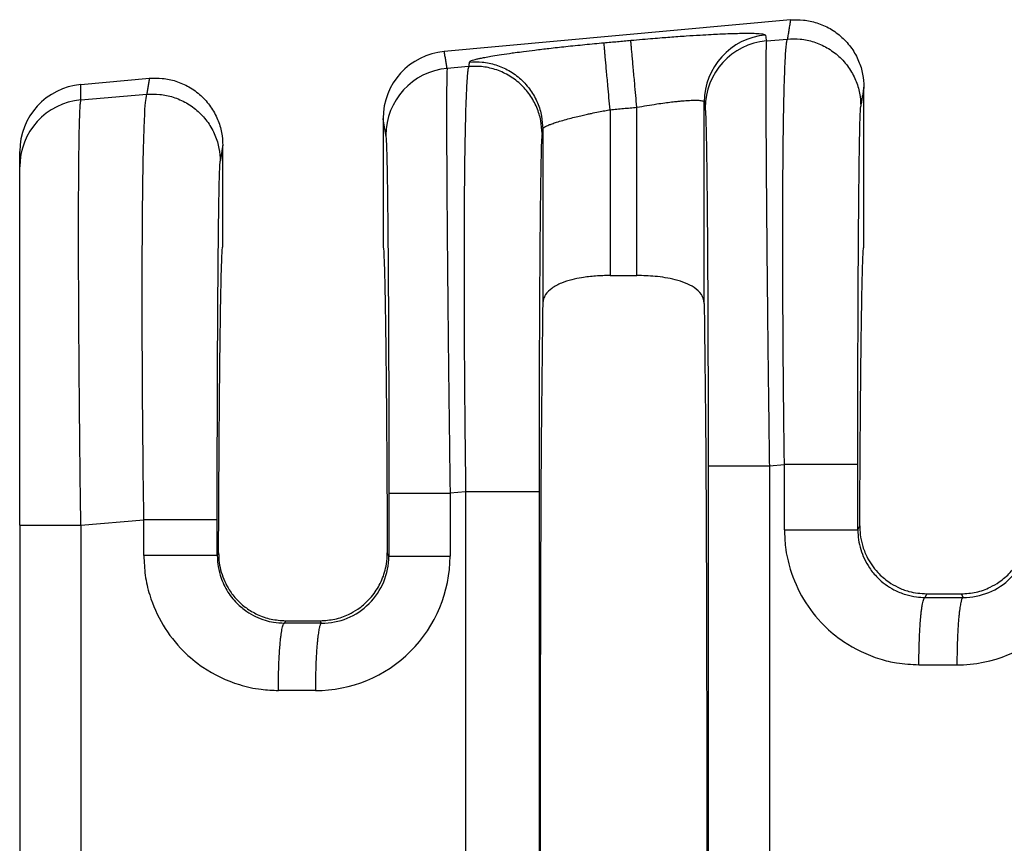
# Model space of a CAD drawing. Extents: x -4 to 274, y -7 to 208.
# Drawn here: x 161 to 170, y 70 to 78 of the extents above; entities that cross this region are included whole.
import ezdxf

# ---------------------------------------------------------------- set-up
doc = ezdxf.new("R2010")
doc.units = 0
doc.header["$MEASUREMENT"] = 0
doc.layers.get('0').update_dxf_attribs({"linetype": 'CONTINUOUS'})

msp = doc.modelspace()

# ---------------------------------------------------------------- linework, layer by layer
at = {"color": 7, "linetype": 'Continuous'}
for p, q in [((168.2447201390553, 77.7783102700891), (164.9491036718226, 77.47870877306794)), ((168.0151879984272, 77.57951613386922), (168.2150550095517, 77.59672970030208)), ((165.1808844136136, 77.33541145286273), (164.9761992552257, 77.31778292303044)), ((161.4899880113542, 77.16424371302534), (162.1427201390553, 77.22358299736182)), ((168.9430895664921, 75.62308293753846), (168.943089566492, 77.13961346765348)), ((161.4899878640713, 77.01753261668341), (162.1178922035251, 77.07161094100877)), ((166.7824465607517, 75.34684508014875), (166.7824465607517, 76.9478903741286)), ((167.4231327708217, 75.0793324626856), (167.4231321644783, 76.99753385156725)), ((166.5272325722324, 76.92468909041006), (166.5272325722324, 75.34684508014875)), ((164.3665895664921, 76.84005630469466), (164.3665895664921, 75.62288930894697)), ((165.8865469685059, 76.74135593268178), (165.8865463621624, 75.07933246268603)), ((162.8410895664921, 75.62288930894697), (162.841089566492, 76.5848861949262)), ((160.9078514801216, 76.38103458185032), (160.9078514801216, 76.5277455565837)), ((160.9078514801216, 72.97182208221123), (160.9078514801216, 76.38103458185032)), ((166.5272325722324, 75.34684508014875), (166.7824465607517, 75.34684508014875)), ((168.0433525796381, 73.53624387530792), (168.186776216548, 73.54859625044756)), ((165.1526056205691, 73.28727800300469), (165.0043638328835, 73.2745106641454)), ((165.1526056205691, 73.28727800300469), (165.152605620581, 67.78850061488825)), ((165.8512983792425, 73.28727785571405), (165.8512983792425, 67.78850076217918)), ((161.4899084122434, 72.97182783792104), (162.0896134105213, 73.02347749115424)), ((160.9078514801216, 72.97182208221123), (160.9078514801216, 68.10396857612992)), ((168.8854689752235, 72.92624432432874), (168.904087144336, 72.96350518963513)), ((162.8009529696249, 72.70698056061383), (162.7883061691969, 72.68166944911574)), ((164.4216853857606, 72.67704425292231), (164.4067261633593, 72.70698056061518)), ((169.5250413047218, 72.28340518952567), (169.5421570608275, 72.31763930894698)), ((169.5421570608275, 72.31763930894698), (169.8695220721567, 72.31763930894698)), ((169.8695220721567, 72.31763930894698), (169.8869249292013, 72.28283094387419)), ((163.4393900493134, 72.06185516908153), (163.427878498695, 72.03883031431269)), ((163.4393900493134, 72.06185516908153), (163.7682890836707, 72.06185516908153)), ((163.7800800539611, 72.03827143240541), (163.7682890836707, 72.06185516908153))]:
    msp.add_line(p, q, dxfattribs=at)
for centre, radius, start, end in [((168.0636221935162, 76.99685497880651), 0.6404903888156139, 95.17157220261068, 179.9392706713805), ((168.0729204326352, 76.9416326397052), 0.6404907384861013, 95.17153540002087, 179.9392385994788), ((165.0075192069521, 76.84044661562919), 0.640929759305047, 95.2293012794333, 180.0348917651334), ((165.0339316858806, 76.67989942854486), 0.6404907384860942, 95.17153508088205, 179.939238599675), ((161.5474127510741, 76.52726549594983), 0.6395614511214626, 95.15139267127229, 179.9569932634847), ((161.5473250318606, 76.38063464014647), 0.639473676805356, 95.14422358471234, 179.9641658851541), ((169.8313877730321, 72.92203713407864), 1.279820990256749, 269.8894494097268, 359.9805725968383), ((169.8894492918168, 72.9219069993962), 0.6390810411428173, 269.7736817545295, 359.9728139542206), ((163.7245428744424, 72.67747759932251), 1.279821013580005, 269.8894504529572, 359.9805736396482), ((163.7826044165596, 72.67734748792614), 0.6390810411414644, 269.7736817560554, 359.9728139540161)]:
    msp.add_arc(centre, radius, start, end, dxfattribs=at)
for points in [[(168.2447201390553, 77.7783102700891), (168.2372656538028, 77.73268129015585), (168.2298111685502, 77.68705231022257), (168.2224330890511, 77.64189100526235), (168.2150550095517, 77.59672970030208)], [(168.2447201390553, 77.7783102700891), (168.3674634633398, 77.77759885975681), (168.4957097264199, 77.75110212808363), (168.6212158214257, 77.69586470383749), (168.7346325478067, 77.61306331357939), (168.8271812108862, 77.5074108243679), (168.8934030712165, 77.38725510221249), (168.9313026692521, 77.26182581569832), (168.943089566492, 77.13961346765348)], [(166.7245185048074, 77.58509464693643), (166.8360086385843, 77.59497440045307), (166.9356216698515, 77.60336449461124), (167.0222244363275, 77.61031380239743), (167.0946837757309, 77.61587119679815), (167.2526324542017, 77.62711215278566), (167.3845987879416, 77.63546715978165), (167.4906226852282, 77.64136455192073), (167.5707440543392, 77.6452326633374), (167.6250028035522, 77.64749982816623), (167.7216548457905, 77.65066391212707), (167.7980659005482, 77.65207579023694), (167.8565347096267, 77.65217493766164), (167.8993600148277, 77.65140082956704), (167.9288405579527, 77.65019294111897), (167.9472750808033, 77.6489907474833), (167.9786296949109, 77.64551890431665), (167.9983959238937, 77.64077446559756), (168.0058893810975, 77.63473808764026)], [(168.0058893810975, 77.63473808764026), (168.006266205541, 77.6325022147486), (168.0066430287695, 77.6302663490736), (168.0109155135983, 77.6048912414714), (168.0151879984272, 77.57951613386922)], [(165.1879345328942, 77.37856012829693), (165.1971215492255, 77.38688959650993), (165.2179642670068, 77.39522674078151), (165.2443464374084, 77.40289643364017), (165.2624033665413, 77.4074137317348), (165.2916484887965, 77.41399457525367), (165.3344829044474, 77.42261794658312), (165.3933077137679, 77.43326282810958), (165.4705240170314, 77.44590820221947), (165.5685329145117, 77.46053305129917), (165.6233286686484, 77.46820641073592), (165.7044244045738, 77.47903073439282), (165.8118585896296, 77.49257383607255), (165.9456696911571, 77.50840352957778), (166.1058961764977, 77.52608762871115), (166.2872389522827, 77.54465782084695), (166.4693107433598, 77.56189396523297)], [(166.4693107433598, 77.56189396523297), (166.5331120046353, 77.56769405430927), (166.5969132659108, 77.57349414338559), (166.6607158853591, 77.579294395161), (166.7245185048074, 77.58509464693643)], [(166.5272325722324, 76.92468909041006), (166.5169769080015, 77.03751161646107), (166.5065054676305, 77.15270599270085), (166.4996898436919, 77.22768275530277), (166.4932282621069, 77.29876462769457), (166.4873059868207, 77.36391390856912), (166.4820870605443, 77.42132636084231), (166.4776979410462, 77.46961115263522), (166.4742188152914, 77.50788642234251), (166.4716801345247, 77.53581746417723), (166.4700633696225, 77.55360813657879), (166.4693107433598, 77.56189396523297)], [(166.7824465607517, 76.9478903741286), (166.7721899165159, 77.06071277540937), (166.761717657236, 77.17590705532695), (166.7549015625869, 77.25088376792502), (166.7484395506479, 77.32196559916585), (166.7425168660084, 77.38711484501462), (166.7372975290982, 77.4445272651376), (166.7329079782245, 77.49281202450271), (166.7294283817179, 77.53108725839554), (166.7268891661307, 77.55901825744758), (166.7252717987782, 77.57680887863445), (166.7245185048074, 77.58509464693643)], [(168.0151879984272, 77.57951613386922), (168.0123998926868, 77.5139224381872), (168.0106699791347, 77.37616358206493), (168.0100355911462, 77.17929518769628), (168.0103207358811, 76.95307000164578), (168.0112129996453, 76.72011680906647), (168.0123999687445, 76.50306439511138), (168.0135692294846, 76.32454154493352), (168.01615114026, 75.98627960685693), (168.0190642653315, 75.65367143479455), (168.0221007507805, 75.33865466987862), (168.0250527426885, 75.05316695324142), (168.0277123871369, 74.80914592601513), (168.029871830207, 74.61852922933201), (168.0347553258303, 74.20737214270639), (168.0393299643728, 73.84293672974626), (168.0433525796381, 73.53624387530792)], [(168.186776216548, 73.54859625044756), (168.1827597157474, 73.8693093711122), (168.1796139046811, 74.15795739998165), (168.1772250730477, 74.41166834183096), (168.1754795105456, 74.6275702014351), (168.172849097196, 75.05526207642802), (168.1715487794324, 75.42607920058609), (168.171262463383, 75.73984465424275), (168.1716740551758, 75.99638151773146), (168.1724674609393, 76.19551287138576), (168.1733265868015, 76.33706179553909), (168.1757968101223, 76.6096280562139), (168.178880930344, 76.83422253558511), (168.182329677128, 77.01526905759272), (168.1858937801357, 77.15719144617668), (168.1893239690284, 77.26441352527696), (168.1923709734675, 77.34135911883354), (168.1947855231143, 77.39245205078639), (168.2002568954359, 77.48289460629432), (168.2055922185803, 77.54300192734524), (168.210591565601, 77.57890372249565), (168.2150550095517, 77.59672970030208)], [(168.2150550095517, 77.59672970030208), (168.3377539176636, 77.59596987147572), (168.4659788743143, 77.56951515362769), (168.5914903241533, 77.51441638118246), (168.7049400911638, 77.43184008422051), (168.7975465326119, 77.32647288901845), (168.8638414202831, 77.20662523421365), (168.9018168250418, 77.0814889299175), (168.9136682754269, 76.95952544162736)], [(164.9761992552257, 77.31778292303044), (164.9694641678623, 77.3577838891263), (164.9627290804991, 77.39778485522214), (164.9559163761608, 77.438246814145), (164.9491036718226, 77.47870877306794)], [(165.1808844136136, 77.33541145286273), (165.1764209699273, 77.31758547647073), (165.1714216227693, 77.28168368105682), (165.1660862992189, 77.22157635527518), (165.1606149263553, 77.13113378777992), (165.1528430514849, 76.93336225439981), (165.1471468049377, 76.706196328295), (165.1431906022474, 76.47237714115023), (165.1406388589475, 76.25464582465028), (165.1391559905713, 76.0757435104799), (165.1376639716092, 75.78492583940852), (165.1371015044334, 75.49708679659955), (165.1372707738866, 75.21976012237266), (165.1379739648119, 74.96047955704742), (165.1390132620521, 74.7267788409435), (165.14019085045, 74.52619171438049), (165.1413089148487, 74.36625191767801), (165.1439042403583, 74.0556469780395), (165.146775754195, 73.76929727347058), (165.1497380247887, 73.51168141233705), (165.1526056205691, 73.28727800300469)], [(165.1879345328942, 77.37856012829693), (165.186171791814, 77.36777296589122), (165.1844090507338, 77.35698580348551), (165.1826467321738, 77.34619862817411), (165.1808844136136, 77.33541145286273)], [(165.8794976794591, 76.69820719417982), (165.867646229075, 76.82017068246856), (165.8296708243187, 76.94530698676459), (165.7633759366478, 77.06515464157593), (165.6707694952086, 77.17052183677441), (165.5573197281134, 77.25309813390999), (165.4318082783693, 77.30819690618607), (165.3035833216397, 77.33465162404448), (165.1808844136136, 77.33541145286273)], [(165.1879345328942, 77.37856012829693), (165.3106333565107, 77.37780031078904), (165.4388581938309, 77.3513455799064), (165.5643695000084, 77.2962467793956), (165.6778191161113, 77.21367045270267), (165.7704254189692, 77.10830324131493), (165.8367201980802, 76.98845559674844), (165.8746955367661, 76.86331933772557), (165.8865469685059, 76.74135593268178)], [(162.1427201390553, 77.22358299736182), (162.2654634633398, 77.22287158702952), (162.39370972642, 77.19637485535634), (162.5192158214315, 77.14113743110687), (162.6326325478067, 77.05833604085211), (162.7251812108825, 76.95268355164592), (162.7914030712165, 76.8325278294852), (162.8293026692521, 76.70709854297104), (162.841089566492, 76.5848861949262)], [(164.9761992552257, 77.31778292303044), (164.9739778874294, 77.27432317833532), (164.9725302612496, 77.20132545671049), (164.9716812323801, 77.11443037090213), (164.9710554915965, 76.92886524189431), (164.9713366211617, 76.68971490919122), (164.9725148689236, 76.40001679806079), (164.9745804827301, 76.06280833377099), (164.9786609059921, 75.54880912485763), (164.9841317562971, 74.9763387339398), (164.9908830834524, 74.35679601817033), (164.995766579056, 73.94563893315515), (165.0003412175961, 73.58120352030221), (165.0043638328835, 73.2745106641454)], [(161.4899878640713, 77.01753261668341), (161.4899879377128, 77.05393841828437), (161.4899880113542, 77.09034421988532), (161.4899880113542, 77.12729396645535), (161.4899880113542, 77.16424371302534)], [(162.1427201390553, 77.22358299736182), (162.1364749522961, 77.1853561457871), (162.1302297655369, 77.14712929421226), (162.1240609845311, 77.10937011761062), (162.1178922035251, 77.07161094100877)], [(168.943089566492, 77.13961346765348), (168.9357569999109, 77.0947307531461), (168.9284244333298, 77.04984803863861), (168.9210463543783, 77.00468674013307), (168.9136682754269, 76.95952544162736)], [(162.0896134105213, 73.02347749115424), (162.0831384156585, 73.56610239404353), (162.078316704519, 74.10245144214046), (162.0767236700618, 74.33817029631629), (162.0751690556484, 74.6476514673327), (162.0741956660893, 75.0102223706717), (162.0743463061946, 75.4052104218154), (162.0761637807749, 75.81194303624581), (162.0781712693101, 76.04252628506005), (162.081979962616, 76.3248965916418), (162.0882452990795, 76.61463768433742), (162.0976227170877, 76.8673332914933), (162.1060152018325, 76.99372507951213), (162.1178922035251, 77.07161094100877)], [(162.1178922035251, 77.07161094100877), (162.2405911114534, 77.07085111215446), (162.3688160682876, 77.04439639433434), (162.4943275181323, 76.98929762188591), (162.6077772851372, 76.90672132492716), (162.7003837265814, 76.80135412973058), (162.7666786142563, 76.68150647492028), (162.8046540190152, 76.55637017062412), (162.8165054694001, 76.43440668233399)], [(161.4899084122434, 72.97182783792104), (161.4843621922857, 73.4123674845222), (161.4802726483781, 73.77863642841533), (161.4774740593261, 74.0592347004231), (161.4732425861532, 74.5617592180824), (161.4705629152439, 74.9834051065414), (161.4690842623437, 75.32395719356134), (161.4684558431978, 75.58320030690348), (161.4683268735517, 75.76091927432904), (161.4688300576022, 76.07176089743072), (161.4701282611582, 76.319060529985), (161.4719333901581, 76.50970947997695), (161.4739573505405, 76.65059905539164), (161.4759120482439, 76.74862056421418), (161.4775093892069, 76.81066531442966), (161.480549963648, 76.89871282700318), (161.4846619197886, 76.97309543831872), (161.4899878640713, 77.01753261668341)], [(166.5272325722324, 76.92468909041006), (166.5910367495981, 76.93048948110584), (166.6548409269639, 76.9362898718016), (166.7186437438578, 76.94209012296511), (166.7824465607517, 76.9478903741286)], [(166.7824465607517, 76.9478903741286), (166.8780102187885, 76.96451129041458), (166.9715853531, 76.97927408324676), (167.0487911201382, 76.99021441170524), (167.1134625858065, 76.99837846315123), (167.1656414759691, 77.00417449722156), (167.2053695164899, 77.00801077355302), (167.2326884332331, 77.01029555178249), (167.2997261140059, 77.01429813208956), (167.3533652286654, 77.01486595597467), (167.3925351832359, 77.01197999172783), (167.411449159498, 77.00765323073423), (167.4205592955305, 77.00254487425272), (167.4231321644783, 76.99753385156725)], [(167.4231321644783, 76.99753385156725), (167.4235086246797, 76.9952979681367), (167.4238850860962, 76.99306207748965), (167.4281575702015, 76.96768697424416), (167.4324300543071, 76.94231187135765)], [(168.8854689752101, 73.5485961031579), (168.8857396693983, 74.00936724010326), (168.8865477242223, 74.46174328528848), (168.8876043215939, 74.82131568359375), (168.888854461585, 75.13308440158487), (168.890189874231, 75.39692115506782), (168.891502289567, 75.6126976598486), (168.8926834376282, 75.78028563173325), (168.8936250484499, 75.89955678652775), (168.8946918428735, 76.02229442593162), (168.8961332461383, 76.16982394020788), (168.8979555027948, 76.33111037901307), (168.9001648573935, 76.49511879200375), (168.9027675544847, 76.6508142288365), (168.9057698386188, 76.78716173916786), (168.9080649004852, 76.86368518587253), (168.9101735667509, 76.91443469903012), (168.9120549781525, 76.94463865787145), (168.9136682754269, 76.95952544162736)], [(165.8865469685059, 76.74135593268178), (165.888882081857, 76.7469753965904), (165.8969417739827, 76.75476914233104), (165.913439487273, 76.76499728318157), (165.9247037155666, 76.770649928924), (165.9444963478333, 76.77934304063974), (165.9749975789645, 76.79104297934029), (166.0183876038517, 76.8057161060371), (166.0768466173863, 76.82332878174162), (166.1418192106493, 76.84105017099324), (166.2051381670028, 76.85698609006363), (166.2632718490624, 76.87070877327614), (166.3126886194436, 76.88179045495411), (166.3498568407621, 76.88980336942095), (166.4177833652568, 76.90379809138366), (166.4775800897919, 76.91545863272998), (166.5272325722324, 76.92468909041006)], [(167.4324300543071, 76.94231187135765), (167.4355038810465, 76.90581023463548), (167.4381587759463, 76.84412539516995), (167.4403566449953, 76.77071353049426), (167.443734972633, 76.61471778140236), (167.4469066995491, 76.41372177742753), (167.4498383523289, 76.17025362372232), (167.4524964575579, 75.88684142543924), (167.4555346650045, 75.45493913789649), (167.4579128772479, 74.97377336536796), (167.4595848219635, 74.45286259519757), (167.4604002914314, 73.99925815303703), (167.460674132619, 73.53624133227873)], [(164.3934413075525, 76.6805786601951), (164.3867062226891, 76.72057962191658), (164.3799711378256, 76.76058058363817), (164.3732803521589, 76.80031844416635), (164.3665895664921, 76.84005630469466)], [(164.3934413075525, 76.6805786601951), (164.3974559550373, 76.62548721521912), (164.4013678982408, 76.50898031932573), (164.4049186603409, 76.34355656120033), (164.4078972743142, 76.15350647138135), (164.4103144884937, 75.95778105012015), (164.4121810512124, 75.77533129766813), (164.4135077108033, 75.62510821427671), (164.4156185147496, 75.34102134075752), (164.4172879972943, 75.06162840523945), (164.4185683265252, 74.79693607476622), (164.4195116705295, 74.55695101638165), (164.420170197395, 74.35167989712943), (164.4205960752088, 74.19112938405333), (164.4214115446864, 73.73752493383326), (164.4216853858644, 73.2745081211162)], [(165.8794976794591, 76.69820719417982), (165.8754973002256, 76.64259714030177), (165.8715992423087, 76.52584347858117), (165.868218927162, 76.36911895276228), (165.8650456084766, 76.16724418561354), (165.8621129091851, 75.92276782215069), (165.8594544522202, 75.63823850738937), (165.8585128414158, 75.51896735173202), (165.8573316933801, 75.35137937922276), (165.856019278076, 75.13560287418565), (165.8546838654661, 74.87176612094476), (165.8534337255134, 74.55999740382416), (165.8523771281806, 74.20042500714789), (165.8517077890787, 73.85322312082366), (165.8513832231038, 73.54571638307864), (165.8512983792425, 73.28727785571405)], [(165.8865469685059, 76.74135593268178), (165.8847846420097, 76.73056873229169), (165.8830223155134, 76.71978153190157), (165.8812599974863, 76.70899436304072), (165.8794976794591, 76.69820719417982)], [(162.841089566492, 76.5848861949262), (162.8349662984042, 76.54740560877725), (162.8288430303164, 76.50992502262831), (162.8226742498583, 76.47216585248106), (162.8165054694001, 76.43440668233399)], [(162.7883061691836, 73.0234773438646), (162.788399697825, 73.29478589870189), (162.7886454748814, 73.53902406304107), (162.7889912863418, 73.7537756633234), (162.7893849181957, 73.93662452599014), (162.7897351045666, 74.07138923042592), (162.7902505907206, 74.24023661768335), (162.7909643687773, 74.4368445229321), (162.7919094308562, 74.65489078134189), (162.7931187690771, 74.88805322808241), (162.7946253755596, 75.13000969832338), (162.7964622424233, 75.37443802723448), (162.7991206993912, 75.65896733535348), (162.802053398694, 75.90344369396189), (162.8052267174038, 76.10531845736699), (162.8086070325922, 76.26204297987603), (162.8109020944575, 76.3385664265503), (162.8130107607227, 76.38931593970702), (162.8148921721246, 76.41951989856271), (162.8165054694001, 76.43440668233399)], [(162.8009529696249, 72.70698056061383), (162.8026172001609, 73.07223191784945), (162.8045257524547, 73.4194617827176), (162.8066670345312, 73.74716536759286), (162.8090294544152, 74.05383788484968), (162.8116014201315, 74.33797454686265), (162.8143713397051, 74.59807056600624), (162.8173276211606, 74.832621154655), (162.8204398933414, 75.03897742924039), (162.8236742986725, 75.21511838305588), (162.8270140155512, 75.36048104376897), (162.8304422223752, 75.47450243904713), (162.8339420975417, 75.55661959655785), (162.8374968194482, 75.60626954396864), (162.8410895664921, 75.62288930894697)], [(164.3665895664921, 75.62288930894697), (164.370182313536, 75.60626954396864), (164.3737370354425, 75.55661959655788), (164.377236910609, 75.4745024390472), (164.3806651174329, 75.36048104376908), (164.3840048343117, 75.21511838305608), (164.3872392396428, 75.03897742924067), (164.3903515118236, 74.83262115465538), (164.3933077932791, 74.59807056600675), (164.3960777128526, 74.33797454686328), (164.398649678569, 74.05383788485045), (164.401012098453, 73.74716536759375), (164.4031533805295, 73.41946178271866), (164.4050619328234, 73.07223191785064), (164.4067261633593, 72.70698056061518)], [(168.904087144336, 72.96350518963513), (168.9058300866816, 73.29996735662297), (168.9077860415505, 73.61893295565262), (168.9099446038529, 73.91916152330646), (168.9122953684991, 74.19941259616682), (168.9148279303997, 74.45844571081608), (168.9175318844647, 74.69502040383658), (168.9203968256045, 74.90789621181068), (168.9233961054686, 75.0949020221762), (168.9265003609055, 75.25438951946447), (168.9296951146241, 75.38590243589809), (168.9329658893332, 75.48898450369967), (168.9362982077416, 75.56317945509186), (168.9396775925583, 75.60803102229724), (168.9430895664921, 75.62308293753846)], [(166.5272325722324, 75.34684508014875), (166.3898326688797, 75.34169666994298), (166.2564469500223, 75.32579319894973), (166.1631503264532, 75.30633115841292), (166.0644566440768, 75.27433288635719), (165.9725786123714, 75.22468545240264), (165.9135315910659, 75.16479006773203), (165.8934482721845, 75.1226569981899), (165.8865463621624, 75.07933246268603)], [(167.4231327708217, 75.0793324626856), (167.4171380446052, 75.11961121895487), (167.3961569802023, 75.16477572071412), (167.3268011997904, 75.23188145371992), (167.245222716013, 75.27433279370456), (167.1465442287827, 75.30632721364904), (167.0532597766614, 75.32578859578985), (166.9552182568991, 75.33862524945131), (166.7824465607517, 75.34684508014875)], [(165.8865463621624, 75.07933246268603), (165.8736246015295, 73.95203792861193), (165.8651073989306, 72.36748909752458), (165.8621357750708, 70.53788930894704), (165.8651073989306, 68.70828952036949), (165.8736246015295, 67.12374068928213), (165.8865463621624, 65.99644615520799)], [(167.4231327708217, 75.0793324626856), (167.4360545314547, 73.95203792861142), (167.4445717340535, 72.36748909752417), (167.4475433579133, 70.53788930894686), (167.4445717340535, 68.70828952036956), (167.4360545314547, 67.12374068928237), (167.4231327708217, 65.99644615520825)], [(167.460674132619, 73.53624133227873), (167.4779293173888, 73.53624177591762), (167.5025613182738, 73.53624206014496), (167.5559332190747, 73.53624234442005), (167.6301347159917, 73.53624260379331), (167.7216913625763, 73.53624286261606), (167.8251928302223, 73.53624314744167), (167.9344047706482, 73.5362434807816), (168.0433525796381, 73.53624387530792)], [(167.460674132619, 73.53624133227873), (167.460674132565, 72.03706532061247), (167.4606741325109, 70.5378893089462), (167.460674132565, 69.03871329728008), (167.460674132619, 67.53953728561396)], [(168.0433525796381, 73.53624387530792), (168.0433525790143, 72.03706659212708), (168.0433525783905, 70.5378893089462), (168.0433525790248, 69.03871202576522), (168.0433525796591, 67.53953474258424)], [(168.1867762365046, 72.92624600155565), (168.1867762250744, 72.97336755956648), (168.1867762136442, 73.02048932722695), (168.1867762140071, 73.28454278883726), (168.186776216548, 73.54859625044756)], [(168.8854689752101, 73.5485961031579), (168.8645027734115, 73.54859613052307), (168.8340399587323, 73.5485961474556), (168.767427057906, 73.54859616317545), (168.6747701985284, 73.54859617680273), (168.5616695291189, 73.54859619039253), (168.4366411884945, 73.54859620614987), (168.3725815170334, 73.54859621543244), (168.3089693378228, 73.54859622585003), (168.2467682055202, 73.5485962375102), (168.186776216548, 73.54859625044756)], [(168.8854689752235, 72.92624432432874), (168.8854689752205, 72.97336693060639), (168.8854689752175, 73.02048932722695), (168.8854689752166, 73.28454271519244), (168.8854689752101, 73.5485961031579)], [(164.4216853858644, 73.2745081211162), (164.4389405706342, 73.27450856475508), (164.4635725715193, 73.27450884898244), (164.5169444723201, 73.27450913325754), (164.5911459692371, 73.27450939263079), (164.6827026158217, 73.27450965145354), (164.7862040834677, 73.27450993627916), (164.8954160238936, 73.27451026961907), (165.0043638328835, 73.2745106641454)], [(164.4216853858644, 73.2745081211162), (164.4216853858104, 73.12514239919231), (164.4216853857563, 72.97577667726844), (164.4216853857585, 72.82641046509536), (164.4216853857606, 72.67704425292231)], [(165.0043638328835, 73.2745106641454), (165.0043638322597, 73.1251436707069), (165.0043638316358, 72.97577667726844), (165.0043638230478, 72.82641017411478), (165.0043638144599, 72.67704367096113)], [(165.8512983792425, 73.28727785571405), (165.8303321774431, 73.28727788307941), (165.799869362763, 73.28727790001204), (165.7332564619351, 73.287277915732), (165.6405996025553, 73.28727792935938), (165.5274989331437, 73.28727794294926), (165.4024705925175, 73.28727795870671), (165.3384109210557, 73.28727796798934), (165.2747987418445, 73.28727797840702), (165.2125976095415, 73.28727799006725), (165.1526056205691, 73.28727800300469)], [(162.7883061691836, 73.0234773438646), (162.7673399673849, 73.02347737122976), (162.7368771527057, 73.02347738816229), (162.6702642518794, 73.02347740388214), (162.5776073925018, 73.02347741750943), (162.4645067230923, 73.02347743109922), (162.3394783824679, 73.02347744685656), (162.2754187110068, 73.02347745613913), (162.2118065317961, 73.02347746655673), (162.1496053994936, 73.02347747821689), (162.0896134105213, 73.02347749115424)], [(162.089613430478, 72.68167112634262), (162.0896134190478, 72.76712248948466), (162.0896134076175, 72.8525738526267), (162.0896134090694, 72.93802567189047), (162.0896134105213, 73.02347749115424)], [(162.7883061691969, 72.68166944911574), (162.788306169194, 72.76712165087122), (162.7883061691909, 72.8525738526267), (162.7883061691873, 72.93802559824564), (162.7883061691836, 73.0234773438646)], [(160.9078514801216, 72.97182208221123), (160.9240964181002, 72.97182308852604), (160.9481865308788, 72.9718237330727), (161.0011559136103, 72.97182437523989), (161.0752608820067, 72.97182496006454), (161.1669966447646, 72.97182554360309), (161.2708671683585, 72.97182618705725), (161.3805291429471, 72.97182694220179), (161.4899084122434, 72.97182783792104)], [(161.4899084122434, 72.97182783792104), (161.4899085074489, 71.75486007848029), (161.4899086026545, 70.53789231903954), (161.489908526978, 69.3209215478243), (161.4899084513016, 68.10395077660905)], [(168.1867762365046, 72.92624600155565), (168.1973875131566, 72.76158530038978), (168.2423310868299, 72.55275403497467), (168.3698201878663, 72.26564500014132), (168.5631918196062, 72.01808670999561), (168.749034199058, 71.86439025478748), (169.0962826067997, 71.6982827454333), (169.2551339268684, 71.66080049724692), (169.4670349244201, 71.64279276679241)], [(168.1867762365046, 72.92624600155565), (168.2672939417971, 72.9262458088202), (168.3512784173882, 72.92624564128934), (168.4366412035997, 72.92624549712593), (168.5208593868808, 72.92624537362917), (168.6011543979554, 72.92624526449896), (168.674770206668, 72.92624516294217), (168.7241160987277, 72.92624508695826), (168.7674270627476, 72.9262450077646), (168.8042270372997, 72.9262449226138), (168.8340399609559, 72.92624482875843), (168.8568388523659, 72.92624472301414), (168.8727556288605, 72.92624460442732), (168.88012801713, 72.92624449251895), (168.8854689752235, 72.92624432432874)], [(168.8854689752235, 72.92624432432874), (168.892360310197, 72.83229619314267), (168.9127830538202, 72.74077316034406), (168.9961216237957, 72.56550507997741), (169.0734776192594, 72.47175248932437), (169.2291323501375, 72.35699263008006), (169.341165515508, 72.31100914468185), (169.4441742099387, 72.28879114045499), (169.5250413047218, 72.28340518952567)], [(168.904087144336, 72.96350518963513), (168.9086752466862, 72.88316123916842), (168.9291039616589, 72.78171290864535), (168.971822599384, 72.67163219938274), (169.0754566417503, 72.52159159068272), (169.1798658166143, 72.4309518877855), (169.2651067235344, 72.38116959706352), (169.3713648289309, 72.34099808916875), (169.5421570608275, 72.31763930894698)], [(169.8695220721567, 72.31763930894698), (170.0116445460565, 72.33372011744012), (170.1465588981868, 72.38116305540217), (170.2318048814337, 72.43094603932877), (170.3362225236625, 72.52159162567995), (170.4246161544548, 72.64287227881088), (170.4825707063036, 72.78169730244204), (170.5015242976604, 72.8716508779412), (170.5075919886481, 72.96350518963665)], [(162.089613430478, 72.68167112634262), (162.1033883225406, 72.49417441071003), (162.1451682808033, 72.30817915976164), (162.2726573818395, 72.0210701249286), (162.4660290135801, 71.77351183478221), (162.6518713930334, 71.61981537957307), (162.9991198007729, 71.45370787022041), (163.2063064516855, 71.40897696342108), (163.3698721183935, 71.3982178915794)], [(162.7883061691969, 72.68166944911574), (162.7673399683477, 72.68166976073019), (162.7368771549293, 72.68166995354542), (162.670264256721, 72.6816701325516), (162.5776074006413, 72.68167028772916), (162.464506734802, 72.6816704424798), (162.3394783975731, 72.68167062191293), (162.2118205560085, 72.68167084680599), (162.089613430478, 72.68167112634262)], [(162.7883061691969, 72.68166944911574), (162.7934836938936, 72.6001702894408), (162.8156202477936, 72.4961982851313), (162.8792835001489, 72.35185518983182), (162.9763148132329, 72.22717761411121), (163.0699375516576, 72.1496452850663), (163.2440027094814, 72.06643426946883), (163.3231066743108, 72.04780149704632), (163.427878498695, 72.03883031431269)], [(162.8009529696249, 72.70698056061383), (162.807243193563, 72.61405337992105), (162.826751573809, 72.52309200475966), (162.9029354967187, 72.35547240133648), (162.9756760601391, 72.26227792630405), (163.0655603835387, 72.18318409935173), (163.1685395304916, 72.12234623152617), (163.3006191599451, 72.07715921531127), (163.4393900493134, 72.06185516908153)], [(163.7682890836707, 72.06185516908153), (163.9070514077332, 72.07715730248685), (164.0391237015598, 72.12233875479784), (164.1255689099453, 72.17157288954134), (164.2320028970439, 72.2622777395728), (164.3218429523938, 72.38370946343346), (164.3809223002775, 72.52307393866829), (164.398668846598, 72.60224835462878), (164.4067261633593, 72.70698056061518)], [(164.4216853857606, 72.67704425292231), (164.4389405695116, 72.67704415139748), (164.4635725689835, 72.6770440863533), (164.5169444670474, 72.67704402129817), (164.5911459606666, 72.67704396194173), (164.6827026038547, 72.67704390271126), (164.7862040684785, 72.67704383753016), (164.8954160066615, 72.67704376124678), (165.0043638144599, 72.67704367096113)], [(169.4670349244201, 71.64279276679241), (169.4681733719361, 71.75829653924977), (169.4713939932205, 71.87635972466524), (169.474792097837, 71.95312432635629), (169.4791470219701, 72.02569526434182), (169.484376313462, 72.09188816331265), (169.4888220636447, 72.13618206892781), (169.4936137348718, 72.17508075782843), (169.4986656550562, 72.2082267395254), (169.5038921521108, 72.23526252352963), (169.5100008227521, 72.2586079732304), (169.5161108073335, 72.27405563942105), (169.5194574974261, 72.27935909220018), (169.5227550302859, 72.2824687083529), (169.5238981675038, 72.28293694893928), (169.5250413047218, 72.28340518952567)], [(169.5250413047218, 72.28340518952567), (169.5697664585876, 72.28333421857414), (169.6144915152582, 72.28326324777683), (169.7507082222297, 72.28304709582551), (169.8869249292013, 72.28283094387419)], [(169.8869249292013, 72.28283094387419), (169.8861656205684, 72.28260353361152), (169.8854063119356, 72.28237612334885), (169.8814370657888, 72.27884505385384), (169.8779944088158, 72.27348139002635), (169.8739263855963, 72.264043342592), (169.8698425855854, 72.25114657177329), (169.8657757315048, 72.23468827337096), (169.8615833021664, 72.21355989979538), (169.8574916364562, 72.18847524059245), (169.8535445983755, 72.15961733095335), (169.8497860519257, 72.12716920606925), (169.8462598611079, 72.09131390113134), (169.8422591340301, 72.04235249158936), (169.8387386435199, 71.98949625725984), (169.835733173861, 71.9336667315956), (169.8332775093367, 71.87578544804927), (169.8308873591366, 71.79710017311189), (169.8294577288996, 71.71862873484471), (169.828918396067, 71.64221852611922)], [(163.3698721183935, 71.3982178915794), (163.3710105659099, 71.51372166402837), (163.3742311871939, 71.63178484945225), (163.377629291811, 71.70854945115698), (163.3819842159445, 71.7811203891425), (163.3872135074354, 71.84731328809966), (163.3916592576181, 71.89160719371482), (163.3964509288452, 71.93050588261544), (163.4015028490296, 71.9636518643124), (163.4067293460841, 71.99068764831665), (163.4128380167252, 72.01403309802116), (163.4189480013068, 72.02948076420805), (163.4222946913993, 72.03478421698804), (163.4255922242591, 72.0378938331399), (163.4267353614771, 72.03836207372629), (163.427878498695, 72.03883031431269)], [(163.7800800539611, 72.03827143240541), (163.6920298404231, 72.03841115260309), (163.6039796268852, 72.03855087280076), (163.5159290627901, 72.03869059355674), (163.427878498695, 72.03883031431269)], [(163.7800800539611, 72.03827143240541), (163.779320745319, 72.03804402214097), (163.7785614366769, 72.03781661187651), (163.7745921905301, 72.0342855423815), (163.7711495335571, 72.028921878554), (163.7670815103376, 72.01948383111966), (163.7629977103267, 72.00658706030096), (163.7589308562461, 71.99012876189863), (163.7547384268895, 71.96900038824819), (163.7506467611792, 71.94391572905985), (163.7466997231075, 71.91505781947279), (163.7429411766667, 71.88260969462611), (163.7394149858492, 71.84675438965898), (163.7354142587723, 71.7977929801285), (163.7318937682622, 71.74493674580287), (163.7288882986029, 71.68910722013479), (163.726432634078, 71.63122593657693), (163.724042483875, 71.55254065992042), (163.7226128536191, 71.47406920957705), (163.7220735207349, 71.39765896799494)], [(169.4670349244201, 71.64279276679241), (169.511759592319, 71.6427217989799), (169.5564843574113, 71.64265083101317), (169.6927013767392, 71.64243467856619), (169.828918396067, 71.64221852611922)], [(163.7220735207349, 71.39765896799494), (163.6340229948866, 71.39779871201603), (163.5459724690384, 71.39793845603711), (163.4579222937159, 71.39807817380827), (163.3698721183935, 71.3982178915794)]]:
    msp.add_spline(points, degree=3, dxfattribs=at)

doc.saveas('drawing.dxf')
